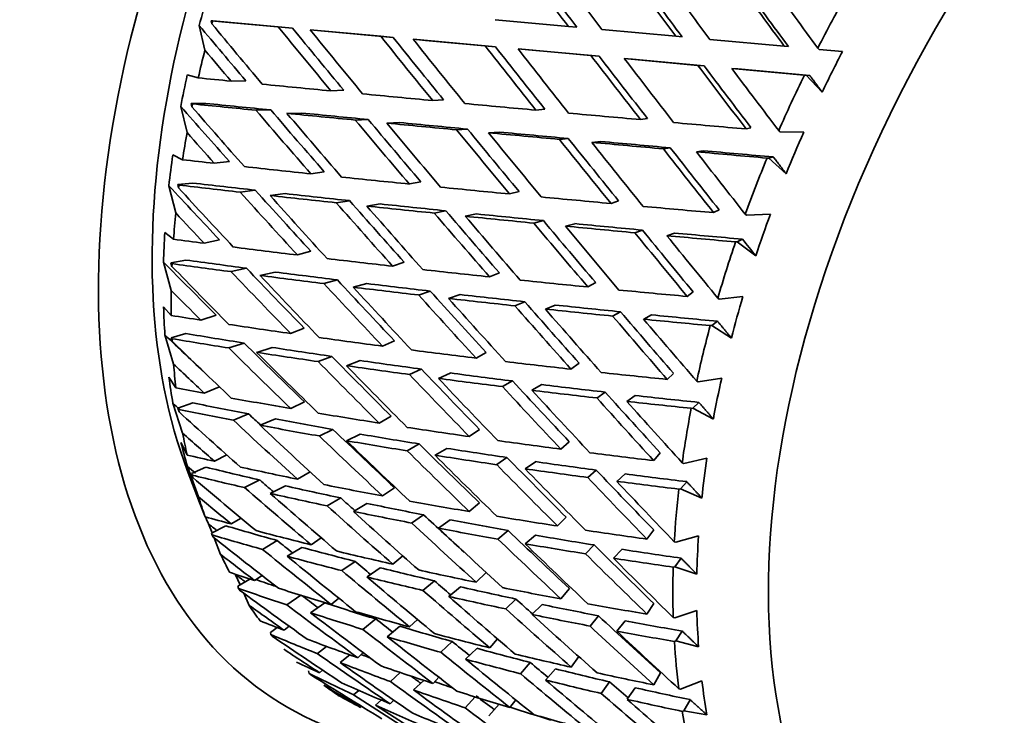
# Model space of a CAD drawing. Units: millimetres. Extents: x 0 to 753, y 0 to 1164.
# Drawn here: x 641 to 655, y 310 to 321 of the extents above; entities that cross this region are included whole.
import ezdxf
from ezdxf import colors
from ezdxf.entities.mleader import LeaderData, LeaderLine
from ezdxf.math import Vec2, Vec3

# ---------------------------------------------------------------- set-up
doc = ezdxf.new("R2010")
doc.units = ezdxf.units.MM
doc.layers.add('DV7_Défaut', color=7, linetype='Continuous')
doc.layers.add('Défaut', color=7, linetype='Continuous')

# ---------------------------------------------------------------- blocks, each defined once
blk = doc.blocks.new('_DOT')
at = {"color": 0}
blk.add_line((0, 0), (-1, 0), dxfattribs=at)
at = {"color": 0, "const_width": 0.333}
blk.add_lwpolyline([(-0.1665, 0, 1), (0.1665, 0, 1)], format="xyb", close=True, dxfattribs=at)
blk = doc.blocks.new('SE6')
at = {"layer": 'DV7_Défaut', "color": 7, "linetype": 'Continuous', "lineweight": 35}
for p, q in [((643.401, 320.673), (643.612, 320.654)), ((643.411, 320.628), (643.401, 320.673)), ((643.401, 320.673), (643.423, 320.671)), ((643.423, 320.671), (644.393, 320.582)), ((643.612, 320.654), (644.605, 320.563)), ((648.688, 320.59), (647.605, 320.689)), ((643.224, 320.604), (643.308, 320.238)), ((644.605, 320.563), (644.393, 320.582)), ((644.866, 320.539), (645.078, 320.519)), ((644.866, 320.539), (645.911, 320.443)), ((645.078, 320.519), (646.094, 320.426)), ((648.811, 320.579), (648.688, 320.59)), ((650.279, 320.444), (649.185, 320.544)), ((646.094, 320.426), (645.911, 320.443)), ((646.391, 320.399), (646.574, 320.382)), ((646.391, 320.399), (647.455, 320.301)), ((646.574, 320.382), (647.608, 320.288)), ((650.371, 320.436), (650.279, 320.444)), ((651.883, 320.297), (650.782, 320.398)), ((647.455, 320.301), (647.608, 320.288)), ((647.942, 320.257), (648.096, 320.243)), ((647.942, 320.257), (649.021, 320.158)), ((648.096, 320.243), (649.144, 320.147)), ((651.944, 320.292), (651.883, 320.297)), ((652.397, 320.25), (652.379, 320.269)), ((652.745, 320.219), (652.397, 320.25)), ((649.021, 320.158), (649.144, 320.147)), ((649.515, 320.112), (650.604, 320.013)), ((649.638, 320.102), (649.515, 320.112)), ((649.638, 320.102), (650.696, 320.005)), ((650.604, 320.013), (650.696, 320.005)), ((651.106, 319.967), (652.179, 319.868)), ((651.198, 319.959), (651.106, 319.967)), ((651.198, 319.959), (652.262, 319.861)), ((643.209, 319.828), (643.047, 319.871)), ((643.695, 319.78), (643.914, 319.784)), ((652.179, 319.868), (652.205, 319.866)), ((652.205, 319.866), (652.262, 319.861)), ((652.205, 319.866), (652.444, 319.615)), ((645.173, 319.635), (645.364, 319.643)), ((643.105, 319.448), (643.321, 319.449)), ((643.116, 319.4), (643.105, 319.448)), ((643.105, 319.448), (643.125, 319.442)), ((646.679, 319.492), (646.841, 319.502)), ((642.951, 319.403), (643.043, 319.017)), ((644.282, 319.353), (644.063, 319.348)), ((644.522, 319.302), (644.741, 319.307)), ((648.34, 319.363), (648.208, 319.35)), ((645.725, 319.21), (645.534, 319.203)), ((646, 319.158), (646.191, 319.165)), ((649.858, 319.225), (649.755, 319.21)), ((647.033, 319.059), (647.194, 319.069)), ((647.506, 319.014), (647.668, 319.025)), ((651.39, 319.09), (651.318, 319.072)), ((651.819, 319.03), (651.801, 319.047)), ((652.171, 319.023), (651.819, 319.03)), ((648.554, 318.917), (648.686, 318.93)), ((649.167, 318.885), (649.035, 318.872)), ((650.094, 318.776), (650.196, 318.792)), ((650.685, 318.748), (650.582, 318.732)), ((642.976, 318.616), (642.832, 318.686)), ((643.446, 318.563), (643.67, 318.591)), ((651.628, 318.64), (651.654, 318.639)), ((651.654, 318.639), (651.721, 318.656)), ((651.654, 318.639), (651.911, 318.408)), ((644.877, 318.407), (645.073, 318.438)), ((646.335, 318.256), (646.503, 318.29)), ((642.774, 318.231), (642.876, 317.827)), ((642.906, 318.248), (643.126, 318.27)), ((642.918, 318.198), (642.906, 318.248)), ((642.906, 318.248), (642.923, 318.24)), ((644.054, 318.163), (643.83, 318.135)), ((647.957, 318.146), (647.817, 318.109)), ((644.273, 318.085), (644.497, 318.114)), ((645.449, 318.009), (645.253, 317.978)), ((649.43, 318.007), (649.319, 317.968)), ((645.704, 317.93), (645.9, 317.961)), ((646.703, 317.825), (646.871, 317.859)), ((650.918, 317.874), (650.837, 317.832)), ((647.162, 317.778), (647.33, 317.812)), ((648.178, 317.677), (648.317, 317.714)), ((651.326, 317.793), (651.306, 317.808)), ((651.678, 317.809), (651.326, 317.793)), ((648.784, 317.668), (648.644, 317.632)), ((649.672, 317.534), (649.783, 317.574)), ((642.843, 317.439), (642.715, 317.537)), ((643.297, 317.379), (643.523, 317.43)), ((650.257, 317.53), (650.146, 317.49)), ((651.187, 317.4), (651.263, 317.439)), ((644.677, 317.205), (644.877, 317.259)), ((651.162, 317.399), (651.187, 317.4)), ((651.187, 317.4), (651.461, 317.191)), ((642.806, 317.088), (643.028, 317.13)), ((642.696, 317.099), (642.81, 316.68)), ((642.82, 317.036), (642.806, 317.088)), ((642.806, 317.088), (642.822, 317.076)), ((643.922, 317.008), (643.696, 316.958)), ((646.086, 317.039), (646.259, 317.096)), ((644.123, 316.901), (644.35, 316.952)), ((645.269, 316.835), (645.069, 316.781)), ((647.666, 316.941), (647.52, 316.881)), ((645.504, 316.728), (645.704, 316.782)), ((649.092, 316.795), (648.975, 316.731)), ((646.47, 316.612), (646.643, 316.67)), ((646.913, 316.561), (647.086, 316.619)), ((650.535, 316.657), (650.446, 316.591)), ((650.921, 316.553), (650.9, 316.567)), ((651.272, 316.591), (650.921, 316.553)), ((642.81, 316.309), (642.696, 316.437)), ((647.896, 316.452), (648.041, 316.512)), ((648.493, 316.464), (648.347, 316.403)), ((643.247, 316.241), (643.474, 316.313)), ((649.342, 316.3), (649.46, 316.363)), ((649.919, 316.317), (649.802, 316.254)), ((644.577, 316.042), (644.779, 316.119)), ((650.786, 316.159), (650.812, 316.162)), ((650.812, 316.162), (650.895, 316.223)), ((650.812, 316.162), (651.101, 315.975)), ((642.716, 316.021), (642.844, 315.589)), ((642.807, 315.98), (643.028, 316.041)), ((642.822, 315.927), (642.807, 315.98)), ((642.807, 315.98), (642.821, 315.964)), ((643.89, 315.9), (643.662, 315.828)), ((644.074, 315.763), (644.301, 315.836)), ((645.936, 315.855), (646.112, 315.935)), ((645.186, 315.702), (644.984, 315.626)), ((647.47, 315.762), (647.321, 315.679)), ((645.404, 315.565), (645.606, 315.641)), ((646.336, 315.435), (646.511, 315.515)), ((648.849, 315.601), (648.726, 315.515)), ((642.878, 315.24), (642.776, 315.397)), ((646.763, 315.377), (646.939, 315.457)), ((650.244, 315.452), (650.149, 315.363)), ((650.957, 315.382), (650.609, 315.324)), ((643.298, 315.161), (643.522, 315.253)), ((647.712, 315.255), (647.861, 315.339)), ((648.297, 315.285), (648.148, 315.201)), ((650.609, 315.324), (650.587, 315.336)), ((649.109, 315.087), (649.231, 315.174)), ((649.675, 315.124), (649.553, 315.037)), ((642.834, 315.009), (642.978, 314.567)), ((642.908, 314.936), (643.127, 315.014)), ((642.925, 314.881), (642.908, 314.936)), ((642.908, 314.936), (642.92, 314.917)), ((644.578, 314.932), (644.78, 315.029)), ((650.505, 314.934), (650.531, 314.938)), ((650.531, 314.938), (650.619, 315.022)), ((650.531, 314.938), (650.834, 314.776)), ((643.955, 314.851), (643.729, 314.758)), ((645.887, 314.716), (646.063, 314.819)), ((644.125, 314.683), (644.351, 314.777)), ((645.203, 314.622), (645.001, 314.524)), ((645.405, 314.454), (645.607, 314.552)), ((647.372, 314.622), (647.221, 314.516)), ((643.045, 314.243), (642.954, 314.43)), ((646.301, 314.305), (646.478, 314.407)), ((648.701, 314.44), (648.576, 314.331)), ((643.449, 314.151), (643.633, 314.243)), ((646.714, 314.239), (646.89, 314.341)), ((647.628, 314.1), (647.779, 314.206)), ((650.048, 314.273), (649.95, 314.161)), ((643.05, 314.072), (643.212, 313.623)), ((643.108, 313.968), (643.324, 314.062)), ((648.199, 314.144), (648.048, 314.038)), ((650.395, 314.118), (650.372, 314.128)), ((650.737, 314.195), (650.395, 314.118)), ((643.047, 314.018), (643.229, 313.54)), ((643.128, 313.912), (643.108, 313.968)), ((643.108, 313.968), (643.119, 313.945)), ((644.679, 313.885), (644.864, 313.995)), ((648.975, 313.91), (649.1, 314.019)), ((649.528, 313.963), (649.403, 313.853)), ((644.119, 313.873), (643.895, 313.76)), ((644.276, 313.673), (644.499, 313.786)), ((650.347, 313.743), (650.439, 313.848)), ((645.938, 313.636), (646.113, 313.759)), ((650.322, 313.738), (650.347, 313.743)), ((650.347, 313.743), (650.663, 313.606)), ((643.311, 313.328), (643.229, 313.54)), ((645.318, 313.607), (645.117, 313.489)), ((645.506, 313.408), (645.706, 313.526)), ((647.372, 313.533), (647.221, 313.405)), ((646.368, 313.235), (646.544, 313.358)), ((648.653, 313.324), (648.527, 313.192)), ((643.36, 313.223), (643.413, 313.09)), ((643.405, 313.086), (643.616, 313.195)), ((643.698, 313.222), (643.844, 313.308)), ((646.765, 313.159), (646.94, 313.282)), ((643.405, 313.086), (643.415, 313.058)), ((647.644, 312.998), (647.795, 313.126)), ((648.199, 313.055), (648.048, 312.928)), ((649.95, 313.133), (649.85, 312.998)), ((650.614, 313.044), (650.279, 312.95)), ((643.443, 313.017), (643.541, 312.77)), ((644.379, 312.976), (644.16, 312.845)), ((644.88, 312.914), (645.028, 313.018)), ((648.941, 312.78), (649.067, 312.911)), ((650.279, 312.95), (650.255, 312.958)), ((644.525, 312.744), (644.744, 312.875)), ((646.089, 312.626), (646.238, 312.749)), ((649.48, 312.846), (649.354, 312.715)), ((645.53, 312.668), (645.333, 312.531)), ((650.263, 312.589), (650.357, 312.715)), ((643.762, 312.469), (643.829, 312.319)), ((644.044, 312.384), (644.153, 312.46)), ((645.707, 312.437), (645.903, 312.574)), ((647.469, 312.504), (647.323, 312.359)), ((650.239, 312.582), (650.263, 312.589)), ((650.263, 312.589), (650.59, 312.477)), ((643.796, 312.299), (643.975, 312.406)), ((646.535, 312.237), (646.708, 312.379)), ((643.796, 312.299), (643.805, 312.268)), ((643.883, 312.197), (643.964, 312.015)), ((644.728, 312.166), (644.52, 312.022)), ((646.916, 312.149), (647.089, 312.291)), ((648.703, 312.264), (648.578, 312.112)), ((644.871, 311.907), (645.083, 312.053)), ((645.177, 312.03), (645.291, 312.122)), ((647.761, 311.963), (647.91, 312.11)), ((648.299, 312.029), (648.149, 311.881)), ((649.951, 312.044), (649.85, 311.887)), ((650.59, 311.94), (650.264, 311.831)), ((645.837, 311.815), (645.646, 311.661)), ((646.338, 311.697), (646.454, 311.808)), ((649.008, 311.71), (649.133, 311.862)), ((649.53, 311.787), (649.405, 311.635)), ((650.264, 311.831), (650.239, 311.838)), ((644.277, 311.617), (644.379, 311.687)), ((644.277, 311.617), (644.285, 311.583)), ((644.481, 311.647), (644.556, 311.706)), ((646.004, 311.552), (646.195, 311.706)), ((650.28, 311.489), (650.373, 311.635)), ((646.8, 311.321), (646.968, 311.482)), ((647.638, 311.52), (647.523, 311.388)), ((650.256, 311.482), (650.28, 311.489)), ((650.28, 311.489), (650.615, 311.403)), ((645.108, 311.409), (644.972, 311.302)), ((645.308, 311.169), (645.452, 311.283)), ((645.569, 311.241), (645.651, 311.317)), ((647.165, 311.22), (647.333, 311.38)), ((647.977, 311.005), (648.122, 311.171)), ((648.84, 311.259), (648.729, 311.102)), ((644.841, 311.047), (644.85, 311.009)), ((645.006, 311.018), (645.05, 311.058)), ((646.198, 311.022), (646.053, 310.888)), ((648.495, 311.077), (648.35, 310.911)), ((650.05, 311.017), (649.952, 310.841)), ((646.396, 310.764), (646.548, 310.904)), ((646.684, 310.86), (646.769, 310.953)), ((649.175, 310.712), (649.297, 310.884)), ((650.664, 310.897), (650.349, 310.775)), ((645.585, 310.758), (645.509, 310.691)), ((649.678, 310.796), (649.556, 310.625)), ((650.349, 310.775), (650.324, 310.78)), ((645.833, 310.541), (645.916, 310.615)), ((646.051, 310.557), (646.103, 310.612)), ((647.16, 310.499), (647.307, 310.66)), ((647.908, 310.617), (647.821, 310.503)), ((650.396, 310.456), (650.488, 310.62)), ((645.612, 310.505), (645.628, 310.521)), ((647.511, 310.382), (647.665, 310.551)), ((650.373, 310.447), (650.396, 310.456)), ((650.396, 310.456), (650.739, 310.394))]:
    blk.add_line(p, q, dxfattribs=at)
for centre, radius, start, end in [((835.288, 463.687), 235.06, 218.47487, 218.55223), ((711.916, 396.404), 107.579, 232.9905, 233.68983)]:
    blk.add_arc(centre, radius, start, end, dxfattribs=at)
for centre, major_axis, ratio, start_param, end_param in [((640.334, 328.543), (-11.25, -19.486), 0.57735, 3.141593, 6.283185), ((651.294, 322.215), (-6.761, -11.71), 0.57735, 2.862923, 6.283185), ((651.294, 322.215), (-6.199, -10.738), 0.57735, 3.580724, 5.844053), ((660.133, 317.112), (-6, -10.392), 0.57735, 3.336274, 6.283185), ((655.064, 320.039), (-20.881, 26.198), 0.139776, 1.402947, 1.438935), ((655.064, 320.039), (-20.48, 25.694), 0.139776, 1.403279, 1.438946), ((655.891, 319.561), (-20.881, 26.198), 0.139776, 1.386574, 1.42254), ((655.064, 320.039), (-20.092, 26.122), 0.108113, 1.436392, 1.472359), ((655.064, 320.039), (-19.706, 25.619), 0.108113, 1.436725, 1.472371), ((655.891, 319.561), (-20.092, 26.122), 0.108113, 1.419997, 1.455896), ((655.064, 320.039), (-19.328, 25.953), 0.074232, 1.469715, 1.505616), ((655.064, 320.039), (-18.957, 25.454), 0.074232, 1.470049, 1.505628), ((651.707, 321.977), (-6.375, -11.042), 0.57735, -1.17182, -1.130788), ((655.891, 319.561), (-19.328, 25.953), 0.074232, 1.453252, 1.488342), ((659.426, 317.521), (-6.5, -11.258), 0.57735, 4.730263, 4.800438), ((655.891, 319.561), (-24.218, 25.556), 0.245273, 1.301768, 1.335828), ((655.064, 320.039), (-23.753, 25.065), 0.245273, 1.320462, 1.352303), ((655.064, 320.039), (-23.365, 25.861), 0.222025, 1.35223, 1.388124), ((655.064, 320.039), (-22.915, 25.363), 0.222025, 1.352564, 1.388136), ((655.891, 319.561), (-23.365, 25.861), 0.222025, 1.335767, 1.371729), ((655.064, 320.039), (-22.521, 26.069), 0.196697, 1.387191, 1.423155), ((655.064, 320.039), (-22.088, 25.567), 0.196697, 1.387524, 1.423167), ((655.891, 319.561), (-22.521, 26.069), 0.196697, 1.370796, 1.406782), ((652.001, 321.807), (-6.5, -11.258), 0.57735, -1.116421, -1.081493), ((655.064, 320.039), (-24.218, 25.556), 0.245273, 1.334828, 1.352291), ((655.064, 320.039), (-21.692, 26.181), 0.169289, 1.42151, 1.457498), ((655.064, 320.039), (-21.275, 25.677), 0.169289, 1.421843, 1.45751), ((655.891, 319.561), (-21.692, 26.181), 0.169289, 1.405138, 1.441103), ((659.602, 317.419), (-6.375, -11.042), 0.57735, -1.492017, -1.4389), ((655.064, 320.039), (-20.881, 26.198), 0.139776, 1.45533, 1.491297), ((655.064, 320.039), (-20.48, 25.694), 0.139776, 1.455663, 1.491309), ((655.891, 319.561), (-20.881, 26.198), 0.139776, 1.438935, 1.474834), ((655.064, 320.039), (-20.092, 26.122), 0.108113, 1.488822, 1.524723), ((655.064, 320.039), (-19.706, 25.619), 0.108113, 1.489157, 1.524735), ((655.891, 319.561), (-20.092, 26.122), 0.108113, 1.472359, 1.507449), ((651.707, 321.977), (-6.375, -11.042), 0.57735, -1.067101, -1.026068), ((655.094, 320.021), (-30.186, 2.475), 0.041743, 1.169522, 1.186987), ((659.426, 317.521), (-6.5, -11.258), 0.57735, -1.448202, -1.378027), ((655.094, 320.021), (-30.186, 2.475), 0.041743, 1.203449, 1.239349), ((655.094, 320.021), (-30.186, 2.475), 0.041743, 1.255744, 1.29171), ((655.921, 319.544), (-29.606, 2.427), 0.041743, 1.134611, 1.170189), ((655.094, 320.021), (-30.186, 2.475), 0.041743, 1.308082, 1.344069), ((655.064, 320.039), (-24.596, 24.673), 0.266423, 1.336096, 1.367937), ((655.891, 319.561), (-25.078, 25.156), 0.266423, 1.317403, 1.351463), ((655.921, 319.544), (-30.186, 2.475), 0.041743, 1.136456, 1.170524), ((655.064, 320.039), (-24.218, 25.556), 0.245273, 1.368754, 1.404648), ((655.064, 320.039), (-23.753, 25.065), 0.245273, 1.369089, 1.40466), ((655.891, 319.561), (-24.218, 25.556), 0.245273, 1.352291, 1.388253), ((655.921, 319.544), (-30.186, 2.475), 0.041743, 1.186987, 1.222954), ((655.921, 319.544), (-29.606, 2.427), 0.041743, 1.186975, 1.22262), ((655.094, 320.021), (-30.186, 2.475), 0.041743, 1.360464, 1.396426), ((655.064, 320.039), (-23.365, 25.861), 0.222025, 1.404519, 1.440483), ((655.064, 320.039), (-22.915, 25.363), 0.222025, 1.404853, 1.440495), ((655.891, 319.561), (-23.365, 25.861), 0.222025, 1.388124, 1.424111), ((655.921, 319.544), (-30.186, 2.475), 0.041743, 1.239349, 1.275337), ((655.921, 319.544), (-29.606, 2.427), 0.041743, 1.239337, 1.275004), ((655.094, 320.021), (-30.186, 2.475), 0.041743, 1.412889, 1.448782), ((652.001, 321.807), (-6.5, -11.258), 0.57735, -1.011701, -0.976773), ((655.064, 320.039), (-25.078, 25.156), 0.266423, 1.350463, 1.367926), ((655.064, 320.039), (-22.521, 26.069), 0.196697, 1.439528, 1.475516), ((655.064, 320.039), (-22.088, 25.567), 0.196697, 1.439861, 1.475527), ((655.921, 319.544), (-30.186, 2.475), 0.041743, 1.29171, 1.327673), ((655.891, 319.561), (-22.521, 26.069), 0.196697, 1.423155, 1.459121), ((655.921, 319.544), (-29.606, 2.427), 0.041743, 1.291698, 1.32734), ((659.602, 317.419), (-6.375, -11.042), 0.57735, -1.387297, -1.334181), ((655.064, 320.039), (-21.692, 26.181), 0.169289, 1.473894, 1.509861), ((655.064, 320.039), (-21.275, 25.677), 0.169289, 1.474227, 1.509872), ((655.921, 319.544), (-30.186, 2.475), 0.041743, 1.344069, 1.379963), ((655.891, 319.561), (-21.692, 26.181), 0.169289, 1.457498, 1.493398), ((655.921, 319.544), (-29.606, 2.427), 0.041743, 1.344057, 1.379628), ((655.064, 320.039), (-20.881, 26.198), 0.139776, 1.50776, 1.543661), ((655.064, 320.039), (-20.48, 25.694), 0.139776, 1.508095, 1.543673), ((655.921, 319.544), (-30.186, 2.475), 0.041743, 1.396426, 1.431511), ((655.891, 319.561), (-20.881, 26.198), 0.139776, 1.491297, 1.526387), ((655.921, 319.544), (-29.606, 2.427), 0.041743, 1.396414, 1.431868), ((651.707, 321.977), (-6.375, -11.042), 0.57735, -0.962381, -0.921348), ((655.094, 320.021), (-29.425, 2.209), 0.085615, 1.152777, 1.170242), ((659.426, 317.521), (-6.5, -11.258), 0.57735, -1.343483, -1.273308), ((655.094, 320.021), (-29.425, 2.209), 0.085615, 1.186705, 1.222604), ((655.094, 320.021), (-29.425, 2.209), 0.085615, 1.238999, 1.274965), ((655.064, 320.039), (-25.44, 24.187), 0.285443, 1.350786, 1.382628), ((655.891, 319.561), (-25.939, 24.661), 0.285443, 1.332093, 1.366153), ((655.921, 319.544), (-29.425, 2.209), 0.085615, 1.119711, 1.153779), ((655.921, 319.544), (-28.859, 2.167), 0.085615, 1.117866, 1.153444), ((655.064, 320.039), (-25.078, 25.156), 0.266423, 1.384389, 1.420283), ((655.064, 320.039), (-24.596, 24.673), 0.266423, 1.384723, 1.420295), ((655.094, 320.021), (-29.425, 2.209), 0.085615, 1.291338, 1.327324), ((655.891, 319.561), (-25.078, 25.156), 0.266423, 1.367926, 1.403888), ((655.921, 319.544), (-29.425, 2.209), 0.085615, 1.170242, 1.206209), ((655.921, 319.544), (-28.859, 2.167), 0.085615, 1.17023, 1.205876), ((655.064, 320.039), (-23.753, 25.065), 0.245273, 1.421377, 1.457019), ((655.094, 320.021), (-29.425, 2.209), 0.085615, 1.343719, 1.379681), ((655.064, 320.039), (-24.218, 25.556), 0.245273, 1.421044, 1.457007), ((655.891, 319.561), (-24.218, 25.556), 0.245273, 1.404648, 1.440635), ((655.921, 319.544), (-29.425, 2.209), 0.085615, 1.222604, 1.258592), ((655.921, 319.544), (-28.859, 2.167), 0.085615, 1.222593, 1.258259), ((655.064, 320.039), (-22.915, 25.363), 0.222025, 1.457189, 1.492856), ((655.094, 320.021), (-29.425, 2.209), 0.085615, 1.396144, 1.432037), ((652.001, 321.807), (-6.5, -11.258), 0.57735, -0.906981, -0.872054), ((655.064, 320.039), (-25.939, 24.661), 0.285443, 1.365153, 1.382616), ((655.064, 320.039), (-23.365, 25.861), 0.222025, 1.456856, 1.492844), ((655.921, 319.544), (-29.425, 2.209), 0.085615, 1.274965, 1.310929), ((655.891, 319.561), (-23.365, 25.861), 0.222025, 1.440483, 1.476449), ((655.921, 319.544), (-28.859, 2.167), 0.085615, 1.274953, 1.310596), ((655.064, 320.039), (-22.088, 25.567), 0.196697, 1.492244, 1.52789), ((659.602, 317.419), (-6.375, -11.042), 0.57735, -1.282577, -1.229461), ((655.064, 320.039), (-22.521, 26.069), 0.196697, 1.491911, 1.527878), ((655.921, 319.544), (-29.425, 2.209), 0.085615, 1.327324, 1.363219), ((655.891, 319.561), (-22.521, 26.069), 0.196697, 1.475516, 1.511415), ((655.921, 319.544), (-28.859, 2.167), 0.085615, 1.327312, 1.362884), ((655.064, 320.039), (-21.275, 25.677), 0.169289, 1.526658, 1.562237), ((651.707, 321.977), (-6.375, -11.042), 0.57735, -0.857661, -0.816628), ((655.094, 320.021), (-28.615, 2.037), 0.132338, 1.137809, 1.155274), ((655.064, 320.039), (-21.692, 26.181), 0.169289, 1.526324, 1.562225), ((655.921, 319.544), (-29.425, 2.209), 0.085615, 1.379681, 1.414766), ((655.891, 319.561), (-21.692, 26.181), 0.169289, 1.509861, 1.544951), ((655.921, 319.544), (-28.859, 2.167), 0.085615, 1.37967, 1.415123), ((655.094, 320.021), (-28.615, 2.037), 0.132338, 1.171737, 1.207636), ((659.426, 317.521), (-6.5, -11.258), 0.57735, -1.238763, -1.168588), ((655.921, 319.544), (-28.065, 1.998), 0.132338, 1.102898, 1.138476), ((655.094, 320.021), (-28.615, 2.037), 0.132338, 1.224031, 1.259997), ((655.064, 320.039), (-26.279, 23.61), 0.302284, 1.364511, 1.396352), ((655.891, 319.561), (-26.794, 24.073), 0.302284, 1.345817, 1.379878), ((655.921, 319.544), (-28.615, 2.037), 0.132338, 1.104743, 1.138811), ((655.064, 320.039), (-25.44, 24.187), 0.285443, 1.399413, 1.434985), ((655.094, 320.021), (-28.615, 2.037), 0.132338, 1.27637, 1.312356), ((655.064, 320.039), (-25.939, 24.661), 0.285443, 1.399079, 1.434973), ((655.891, 319.561), (-25.939, 24.661), 0.285443, 1.382616, 1.418578), ((655.921, 319.544), (-28.615, 2.037), 0.132338, 1.155274, 1.191241), ((655.921, 319.544), (-28.065, 1.998), 0.132338, 1.155262, 1.190908), ((655.064, 320.039), (-24.596, 24.673), 0.266423, 1.437012, 1.472654), ((655.094, 320.021), (-28.615, 2.037), 0.132338, 1.328751, 1.364713), ((652.001, 321.807), (-6.5, -11.258), 0.57735, -0.802262, -0.767334), ((655.064, 320.039), (-26.794, 24.073), 0.302284, 1.378878, 1.39634), ((655.064, 320.039), (-25.078, 25.156), 0.266423, 1.436678, 1.472642), ((655.891, 319.561), (-25.078, 25.156), 0.266423, 1.420283, 1.456269), ((655.921, 319.544), (-28.615, 2.037), 0.132338, 1.207636, 1.243624), ((655.921, 319.544), (-28.065, 1.998), 0.132338, 1.207625, 1.243291), ((655.094, 320.021), (-28.615, 2.037), 0.132338, 1.381176, 1.417069), ((655.064, 320.039), (-24.218, 25.556), 0.245273, 1.47338, 1.509368), ((655.064, 320.039), (-23.753, 25.065), 0.245273, 1.473713, 1.50938), ((655.921, 319.544), (-28.615, 2.037), 0.132338, 1.259997, 1.295961), ((655.891, 319.561), (-24.218, 25.556), 0.245273, 1.457007, 1.492973), ((655.921, 319.544), (-28.065, 1.998), 0.132338, 1.259985, 1.295628), ((659.602, 317.419), (-6.375, -11.042), 0.57735, -1.177857, -1.124741), ((651.707, 321.977), (-6.375, -11.042), 0.57735, -0.752941, -0.711908), ((655.064, 320.039), (-23.365, 25.861), 0.222025, 1.509239, 1.545206), ((655.064, 320.039), (-22.915, 25.363), 0.222025, 1.509572, 1.545218), ((655.921, 319.544), (-28.615, 2.037), 0.132338, 1.312356, 1.348251), ((655.891, 319.561), (-23.365, 25.861), 0.222025, 1.492844, 1.528743), ((655.921, 319.544), (-28.065, 1.998), 0.132338, 1.312344, 1.347916), ((655.094, 320.021), (-27.763, 1.97), 0.182038, 1.125402, 1.142867), ((655.064, 320.039), (-22.521, 26.069), 0.196697, 1.544341, 1.580242), ((655.064, 320.039), (-22.088, 25.567), 0.196697, 1.544676, 1.580254), ((655.921, 319.544), (-28.615, 2.037), 0.132338, 1.364713, 1.399798), ((655.891, 319.561), (-22.521, 26.069), 0.196697, 1.527878, 1.562968), ((655.921, 319.544), (-28.065, 1.998), 0.132338, 1.364702, 1.400155), ((655.094, 320.021), (-27.763, 1.97), 0.182038, 1.15933, 1.19523), ((659.426, 317.521), (-6.5, -11.258), 0.57735, -1.134043, -1.063868), ((655.064, 320.039), (-27.108, 22.946), 0.316887, 1.377285, 1.401455), ((655.921, 319.544), (-27.763, 1.97), 0.182038, 1.092336, 1.126404), ((655.921, 319.544), (-27.229, 1.932), 0.182038, 1.090491, 1.12607), ((655.094, 320.021), (-27.763, 1.97), 0.182038, 1.211625, 1.24759), ((655.891, 319.561), (-27.639, 23.395), 0.316887, 1.358592, 1.392652), ((655.064, 320.039), (-26.794, 24.073), 0.302284, 1.412803, 1.448698), ((655.064, 320.039), (-26.279, 23.61), 0.302284, 1.413138, 1.448709), ((655.921, 319.544), (-27.229, 1.932), 0.182038, 1.142856, 1.178501), ((655.891, 319.561), (-26.794, 24.073), 0.302284, 1.39634, 1.432303), ((655.921, 319.544), (-27.763, 1.97), 0.182038, 1.142867, 1.178834), ((655.064, 320.039), (-25.44, 24.187), 0.285443, 1.451702, 1.487344), ((655.094, 320.021), (-27.763, 1.97), 0.182038, 1.263963, 1.299949), ((655.064, 320.039), (-27.639, 23.395), 0.316887, 1.391652, 1.409114), ((652.001, 321.807), (-6.5, -11.258), 0.57735, -0.697542, -0.662614), ((655.064, 320.039), (-25.939, 24.661), 0.285443, 1.451368, 1.487332), ((655.891, 319.561), (-25.939, 24.661), 0.285443, 1.434973, 1.47096), ((655.921, 319.544), (-27.763, 1.97), 0.182038, 1.19523, 1.231218), ((655.921, 319.544), (-27.229, 1.932), 0.182038, 1.195218, 1.230885), ((655.064, 320.039), (-24.596, 24.673), 0.266423, 1.489348, 1.525015), ((655.094, 320.021), (-27.763, 1.97), 0.182038, 1.316344, 1.352307), ((651.707, 321.977), (-6.375, -11.042), 0.57735, -0.648222, -0.607189), ((655.064, 320.039), (-25.078, 25.156), 0.266423, 1.489015, 1.525003), ((655.921, 319.544), (-27.763, 1.97), 0.182038, 1.24759, 1.283554), ((655.891, 319.561), (-25.078, 25.156), 0.266423, 1.472642, 1.508608), ((655.921, 319.544), (-27.229, 1.932), 0.182038, 1.247579, 1.283221), ((655.094, 320.021), (-27.763, 1.97), 0.182038, 1.36877, 1.404663), ((659.602, 317.419), (-6.375, -11.042), 0.57735, -1.073138, -1.020021), ((655.094, 320.021), (-26.873, 2.025), 0.234781, 1.116632, 1.134097), ((655.064, 320.039), (-24.218, 25.556), 0.245273, 1.525763, 1.561731), ((655.064, 320.039), (-23.753, 25.065), 0.245273, 1.526097, 1.561742), ((655.921, 319.544), (-27.229, 1.932), 0.182038, 1.299938, 1.335509), ((655.094, 320.021), (-26.873, 2.025), 0.234781, 1.15056, 1.18646), ((655.921, 319.544), (-27.763, 1.97), 0.182038, 1.299949, 1.335844), ((655.891, 319.561), (-24.218, 25.556), 0.245273, 1.509368, 1.545268), ((655.064, 320.039), (-23.365, 25.861), 0.222025, 1.561669, 1.59757), ((655.064, 320.039), (-22.915, 25.363), 0.222025, 1.562004, 1.597582), ((655.921, 319.544), (-27.229, 1.932), 0.182038, 1.352295, 1.387749), ((655.064, 320.039), (-27.919, 22.197), 0.32919, 1.389163, 1.392952), ((655.921, 319.544), (-26.356, 1.986), 0.234781, 1.081722, 1.1173), ((655.921, 319.544), (-27.763, 1.97), 0.182038, 1.352307, 1.387392), ((655.891, 319.561), (23.365, -25.861), 0.222025, 4.686799, 4.721889), ((659.426, 317.521), (-6.5, -11.258), 0.57735, -1.029323, -0.959148), ((655.921, 319.544), (-26.873, 2.025), 0.234781, 1.083567, 1.117634), ((655.891, 319.561), (-28.466, 22.632), 0.32919, 1.370469, 1.404529), ((655.064, 320.039), (-27.108, 22.946), 0.316887, 1.425912, 1.432801), ((655.094, 320.021), (-26.873, 2.025), 0.234781, 1.202855, 1.23882), ((655.064, 320.039), (-27.639, 23.395), 0.316887, 1.425577, 1.461472), ((655.891, 319.561), (-27.639, 23.395), 0.316887, 1.409114, 1.445077), ((655.921, 319.544), (-26.873, 2.025), 0.234781, 1.134097, 1.170064), ((655.921, 319.544), (-26.356, 1.986), 0.234781, 1.134086, 1.169731), ((655.094, 320.021), (-26.873, 2.025), 0.234781, 1.255193, 1.291179), ((655.064, 320.039), (-28.466, 22.632), 0.32919, 1.403529, 1.420992), ((652.001, 321.807), (-6.5, -11.258), 0.57735, -0.592822, -0.557894), ((655.064, 320.039), (-26.794, 24.073), 0.302284, 1.465093, 1.501057), ((655.064, 320.039), (-26.279, 23.61), 0.302284, 1.465426, 1.501068), ((655.921, 319.544), (-26.356, 1.986), 0.234781, 1.186448, 1.222115), ((651.707, 321.977), (-6.375, -11.042), 0.57735, -0.543502, -0.502469), ((655.891, 319.561), (-26.794, 24.073), 0.302284, 1.448698, 1.484684), ((655.921, 319.544), (-26.873, 2.025), 0.234781, 1.18646, 1.222448), ((655.064, 320.039), (-25.44, 24.187), 0.285443, 1.504038, 1.539705), ((655.094, 320.021), (-26.873, 2.025), 0.234781, 1.307575, 1.343537), ((655.094, 320.021), (-25.95, 2.225), 0.290493, 1.113014, 1.130479), ((655.064, 320.039), (-25.939, 24.661), 0.285443, 1.503705, 1.539693), ((655.921, 319.544), (-26.873, 2.025), 0.234781, 1.23882, 1.274784), ((655.891, 319.561), (-25.939, 24.661), 0.285443, 1.487332, 1.523298), ((655.921, 319.544), (-26.356, 1.986), 0.234781, 1.238809, 1.274451), ((655.064, 320.039), (-24.596, 24.673), 0.266423, 1.541731, 1.577377), ((655.094, 320.021), (-26.873, 2.025), 0.234781, 1.36, 1.395893), ((655.064, 320.039), (-28.705, 21.37), 0.339128, 1.400237, 1.404564), ((655.921, 319.544), (-25.451, 2.182), 0.290493, 1.078103, 1.113682), ((655.094, 320.021), (-25.95, 2.225), 0.290493, 1.146942, 1.182842), ((655.064, 320.039), (-25.078, 25.156), 0.266423, 1.541398, 1.577365), ((655.921, 319.544), (-26.356, 1.986), 0.234781, 1.291168, 1.326739), ((659.602, 317.419), (-6.375, -11.042), 0.57735, -0.968418, -0.915302), ((655.921, 319.544), (-25.95, 2.225), 0.290493, 1.079949, 1.114016), ((655.891, 319.561), (-29.268, 21.789), 0.339128, 1.381543, 1.415603), ((655.921, 319.544), (-26.873, 2.025), 0.234781, 1.291179, 1.327074), ((655.891, 319.561), (-25.078, 25.156), 0.266423, 1.525003, 1.560902), ((655.064, 320.039), (24.218, -25.556), 0.245273, 4.719786, 4.755687), ((655.064, 320.039), (23.753, -25.065), 0.245273, 4.720121, 4.755699), ((655.921, 319.544), (-26.356, 1.986), 0.234781, 1.343525, 1.378979), ((655.064, 320.039), (-27.919, 22.197), 0.32919, 1.43779, 1.445389), ((655.921, 319.544), (-25.451, 2.182), 0.290493, 1.130468, 1.166113), ((655.094, 320.021), (-25.95, 2.225), 0.290493, 1.199237, 1.235202), ((655.921, 319.544), (-26.873, 2.025), 0.234781, 1.343537, 1.378622), ((655.891, 319.561), (24.218, -25.556), 0.245273, 4.703323, 4.738413), ((655.064, 320.039), (-29.268, 21.789), 0.339128, 1.414604, 1.432066), ((652.001, 321.807), (-6.5, -11.258), 0.57735, -0.488102, -0.453175), ((655.064, 320.039), (-28.466, 22.632), 0.32919, 1.437455, 1.473349), ((655.891, 319.561), (-28.466, 22.632), 0.32919, 1.420992, 1.456954), ((655.921, 319.544), (-25.95, 2.225), 0.290493, 1.130479, 1.166446), ((659.426, 317.521), (-6.5, -11.258), 0.57735, -0.924604, -0.854429), ((655.064, 320.039), (-27.639, 23.395), 0.316887, 1.477867, 1.513831), ((655.064, 320.039), (-27.108, 22.946), 0.316887, 1.4782, 1.486129), ((655.921, 319.544), (-25.451, 2.182), 0.290493, 1.18283, 1.218497), ((655.094, 320.021), (-25.95, 2.225), 0.290493, 1.251575, 1.287561), ((655.094, 320.021), (-25, 2.608), 0.348822, 1.116732, 1.134197), ((651.707, 321.977), (-6.375, -11.042), 0.57735, -0.411269, -0.397749), ((655.891, 319.561), (-27.639, 23.395), 0.316887, 1.461472, 1.497458), ((655.921, 319.544), (-25.95, 2.225), 0.290493, 1.182842, 1.21883), ((655.064, 320.039), (-26.279, 23.61), 0.302284, 1.517762, 1.540887), ((655.094, 320.021), (-25.95, 2.225), 0.290493, 1.303957, 1.339919), ((655.064, 320.039), (-29.458, 20.473), 0.346642, 1.410639, 1.415059), ((655.921, 319.544), (-24.519, 2.558), 0.348822, 1.081821, 1.1174), ((655.064, 320.039), (-26.794, 24.073), 0.302284, 1.51743, 1.553417), ((655.921, 319.544), (-25.451, 2.182), 0.290493, 1.235191, 1.270833), ((655.921, 319.544), (-25, 2.608), 0.348822, 1.083666, 1.117734), ((655.094, 320.021), (-25, 2.608), 0.348822, 1.15066, 1.18656), ((655.921, 319.544), (-25.95, 2.225), 0.290493, 1.235202, 1.271166), ((655.891, 319.561), (-26.794, 24.073), 0.302284, 1.501057, 1.537022), ((655.064, 320.039), (-25.44, 24.187), 0.285443, 1.556421, 1.592067), ((655.921, 319.544), (-25.451, 2.182), 0.290493, 1.28755, 1.323121), ((655.094, 320.021), (-25.95, 2.225), 0.290493, 1.356382, 1.392275), ((659.602, 317.419), (-6.375, -11.042), 0.57735, -0.863698, -0.810582), ((655.891, 319.561), (-30.036, 20.874), 0.346642, 1.391945, 1.426005), ((655.064, 320.039), (-28.705, 21.37), 0.339128, 1.448864, 1.457058), ((655.064, 320.039), (-25.939, 24.661), 0.285443, 1.556088, 1.592055), ((655.921, 319.544), (-25.95, 2.225), 0.290493, 1.287561, 1.323456), ((655.891, 319.561), (25.939, -24.661), 0.285443, 4.681286, 4.717185), ((655.064, 320.039), (24.596, -24.673), 0.266423, -1.54743, -1.511852), ((655.064, 320.039), (-30.036, 20.874), 0.346642, 1.425005, 1.442468), ((652.001, 321.807), (-6.5, -11.258), 0.57735, -0.383382, -0.348455), ((655.064, 320.039), (-29.268, 21.789), 0.339128, 1.448529, 1.484424), ((655.891, 319.561), (-29.268, 21.789), 0.339128, 1.432066, 1.468029), ((655.921, 319.544), (-25, 2.608), 0.348822, 1.134197, 1.170164), ((655.921, 319.544), (-24.519, 2.558), 0.348822, 1.134185, 1.169831), ((655.094, 320.021), (-25, 2.608), 0.348822, 1.202955, 1.23892), ((655.064, 320.039), (25.078, -25.156), 0.266423, -1.547765, -1.511863), ((655.921, 319.544), (-25.451, 2.182), 0.290493, 1.339907, 1.375361), ((655.064, 320.039), (-27.919, 22.197), 0.32919, 1.490078, 1.498541), ((655.921, 319.544), (-25.95, 2.225), 0.290493, 1.339919, 1.375004), ((655.891, 319.561), (25.078, -25.156), 0.266423, 4.718958, 4.754048), ((655.094, 320.021), (-24.024, 3.225), 0.408867, 1.130969, 1.148434), ((655.064, 320.039), (-30.171, 19.514), 0.351682, 1.420533, 1.425524), ((655.064, 320.039), (-28.466, 22.632), 0.32919, 1.489745, 1.525708), ((655.921, 319.544), (-24.519, 2.558), 0.348822, 1.186548, 1.222215), ((655.094, 320.021), (-25, 2.608), 0.348822, 1.255293, 1.291279), ((659.426, 317.521), (-6.5, -11.258), 0.57735, -0.819884, -0.749709), ((655.921, 319.544), (-23.562, 3.163), 0.408867, 1.099212, 1.11396), ((655.891, 319.561), (-28.466, 22.632), 0.32919, 1.473349, 1.509336), ((655.921, 319.544), (-25, 2.608), 0.348822, 1.18656, 1.222547), ((655.064, 320.039), (-27.108, 22.946), 0.316887, 1.530536, 1.539392), ((655.921, 319.544), (-24.024, 3.225), 0.408867, 1.097903, 1.131971), ((655.891, 319.561), (-30.762, 19.896), 0.351682, 1.401839, 1.4359), ((655.094, 320.021), (-24.024, 3.225), 0.408867, 1.164897, 1.200797), ((655.064, 320.039), (-29.458, 20.473), 0.346642, 1.459266, 1.467962), ((655.064, 320.039), (-27.639, 23.395), 0.316887, 1.530204, 1.566192), ((655.921, 319.544), (-24.519, 2.558), 0.348822, 1.238909, 1.274551), ((655.094, 320.021), (-25, 2.608), 0.348822, 1.307674, 1.343637), ((655.064, 320.039), (-30.762, 19.896), 0.351682, 1.4349, 1.452362), ((652.001, 321.807), (-6.5, -11.258), 0.57735, -0.278663, -0.243735), ((655.064, 320.039), (-30.036, 20.874), 0.346642, 1.458931, 1.494825), ((655.921, 319.544), (-23.562, 3.163), 0.408867, 1.148422, 1.184068), ((655.921, 319.544), (-25, 2.608), 0.348822, 1.23892, 1.274884), ((655.891, 319.561), (-27.639, 23.395), 0.316887, 1.513831, 1.549797), ((655.064, 320.039), (-26.279, 23.61), 0.302284, 1.570146, 1.579541), ((655.921, 319.544), (-24.519, 2.558), 0.348822, 1.291268, 1.326839), ((655.094, 320.021), (-25, 2.608), 0.348822, 1.3601, 1.395992), ((655.891, 319.561), (-30.036, 20.874), 0.346642, 1.442468, 1.47843), ((655.921, 319.544), (-24.024, 3.225), 0.408867, 1.148434, 1.184401), ((655.094, 320.021), (-24.024, 3.225), 0.408867, 1.217192, 1.253157), ((655.064, 320.039), (-26.794, 24.073), 0.302284, 1.569813, 1.60578), ((655.921, 319.544), (-25, 2.608), 0.348822, 1.291279, 1.327174), ((655.891, 319.561), (26.794, -24.073), 0.302284, 4.69501, 4.73091), ((659.602, 317.419), (-6.375, -11.042), 0.57735, -0.758978, -0.705862), ((655.094, 320.021), (-23.015, 4.153), 0.468711, 1.160284, 1.177749), ((655.064, 320.039), (-28.705, 21.37), 0.339128, 1.501152, 1.510048), ((655.064, 320.039), (25.44, -24.187), 0.285443, -1.53274, -1.497161), ((655.921, 319.544), (-24.519, 2.558), 0.348822, 1.343625, 1.379079), ((655.921, 319.544), (-23.015, 4.153), 0.468711, 1.127218, 1.161286), ((655.064, 320.039), (-29.268, 21.789), 0.339128, 1.500819, 1.536783), ((655.921, 319.544), (-23.562, 3.163), 0.408867, 1.200785, 1.236452), ((655.094, 320.021), (-24.024, 3.225), 0.408867, 1.26953, 1.305516), ((655.064, 320.039), (25.939, -24.661), 0.285443, -1.533074, -1.497173), ((655.921, 319.544), (-25, 2.608), 0.348822, 1.343637, 1.378722), ((655.891, 319.561), (25.939, -24.661), 0.285443, -1.549537, -1.514447), ((655.891, 319.561), (-31.439, 18.866), 0.354211, 1.411418, 1.445478), ((655.094, 320.021), (-23.015, 4.153), 0.468711, 1.194212, 1.230111), ((655.891, 319.561), (-29.268, 21.789), 0.339128, 1.484424, 1.52041), ((655.921, 319.544), (-24.024, 3.225), 0.408867, 1.200797, 1.236784), ((655.064, 320.039), (-27.919, 22.197), 0.32919, 1.542414, 1.551627), ((659.426, 317.521), (-6.5, -11.258), 0.57735, -0.715164, -0.644989), ((655.064, 320.039), (-31.439, 18.866), 0.354211, 1.444478, 1.46194), ((655.064, 320.039), (-30.762, 19.896), 0.351682, 1.468825, 1.50472), ((655.921, 319.544), (-22.573, 4.073), 0.468711, 1.183126, 1.190036), ((655.064, 320.039), (-28.466, 22.632), 0.32919, 1.542081, 1.578069), ((655.921, 319.544), (-23.562, 3.163), 0.408867, 1.253146, 1.288788), ((655.094, 320.021), (-24.024, 3.225), 0.408867, 1.321911, 1.357874), ((655.094, 320.021), (-21.952, 5.488), 0.524635, 1.210634, 1.228099), ((655.891, 319.561), (-30.762, 19.896), 0.351682, 1.452362, 1.488325), ((655.921, 319.544), (-23.015, 4.153), 0.468711, 1.177749, 1.213716), ((655.921, 319.544), (-24.024, 3.225), 0.408867, 1.253157, 1.289121), ((655.891, 319.561), (-28.466, 22.632), 0.32919, 1.525708, 1.561674), ((655.064, 320.039), (27.108, -22.946), 0.316887, -1.558673, -1.549006), ((655.921, 319.544), (-21.952, 5.488), 0.524635, 1.177569, 1.211636), ((655.094, 320.021), (-23.015, 4.153), 0.468711, 1.246506, 1.282472), ((655.064, 320.039), (27.639, -23.395), 0.316887, 4.72418, 4.760147), ((655.921, 319.544), (-23.562, 3.163), 0.408867, 1.305505, 1.341076), ((655.094, 320.021), (-24.024, 3.225), 0.408867, 1.374337, 1.410229), ((655.891, 319.561), (-32.058, 17.794), 0.354211, 1.420888, 1.454948), ((655.094, 320.021), (-21.952, 5.488), 0.524635, 1.244562, 1.280462), ((655.064, 320.039), (-30.036, 20.874), 0.346642, 1.511221, 1.547185), ((655.064, 320.039), (-29.458, 20.473), 0.346642, 1.515827, 1.520796), ((655.921, 319.544), (-22.573, 4.073), 0.468711, 1.236351, 1.249192), ((655.921, 319.544), (-24.024, 3.225), 0.408867, 1.305516, 1.341411), ((655.891, 319.561), (27.639, -23.395), 0.316887, 4.707784, 4.743684), ((655.064, 320.039), (26.279, -23.61), 0.302284, -1.519015, -1.508732), ((659.602, 317.419), (-6.375, -11.042), 0.57735, -0.654259, -0.601142), ((655.064, 320.039), (-32.058, 17.794), 0.354211, 1.453949, 1.471411), ((652.001, 321.807), (-6.5, -11.258), 0.57735, 6.213962, 6.24889), ((655.891, 319.561), (-30.036, 20.874), 0.346642, 1.494825, 1.530812), ((655.921, 319.544), (-23.015, 4.153), 0.468711, 1.230111, 1.266099), ((655.094, 320.021), (-23.015, 4.153), 0.468711, 1.298845, 1.334831), ((655.064, 320.039), (26.794, -24.073), 0.302284, -1.51935, -1.483449), ((655.921, 319.544), (-23.562, 3.163), 0.408867, 1.357862, 1.393316), ((655.094, 320.021), (-20.786, 7.315), 0.570243, 1.287646, 1.305111), ((655.064, 320.039), (-31.439, 18.866), 0.354211, 1.478403, 1.514298), ((655.064, 320.039), (-28.705, 21.37), 0.339128, 1.553488, 1.562969), ((655.921, 319.544), (-24.024, 3.225), 0.408867, 1.357874, 1.392959), ((655.891, 319.561), (26.794, -24.073), 0.302284, -1.535813, -1.500723), ((651.294, 322.215), (-6.761, -11.71), 0.57735, 0, 0.27867), ((655.891, 319.561), (-31.439, 18.866), 0.354211, 1.46194, 1.497903), ((655.921, 319.544), (-21.952, 5.488), 0.524635, 1.228099, 1.264067), ((655.094, 320.021), (-21.952, 5.488), 0.524635, 1.296857, 1.332822), ((655.921, 319.544), (-22.573, 4.073), 0.468711, 1.2897, 1.318103), ((659.426, 317.521), (-6.5, -11.258), 0.57735, -0.610444, -0.540269), ((655.094, 320.021), (-23.015, 4.153), 0.468711, 1.351226, 1.387189)]:
    blk.add_ellipse(centre, major_axis=major_axis, ratio=ratio, start_param=start_param, end_param=end_param, dxfattribs=at)
at = {"layer": 'DV7_Défaut', "color": 7, "linetype": 'Continuous', "lineweight": 18}
for centre, major_axis, start_param, end_param in [((643.826, 326.527), (11.192, 19.384), 0, 3.334169), ((643.599, 326.658), (-11.25, -19.486), 3.483925, 5.942554)]:
    blk.add_ellipse(centre, major_axis=major_axis, ratio=0.57735, start_param=start_param, end_param=end_param, dxfattribs=at)
at = {"layer": 'DV7_Défaut', "color": 7, "linetype": 'Continuous', "lineweight": 35}
for points in [[(643.411, 320.628), (643.417, 320.649), (643.423, 320.671)], [(652.262, 319.861), (652.353, 319.738), (652.444, 319.615)], [(643.116, 319.4), (643.12, 319.421), (643.125, 319.442)], [(651.721, 318.656), (651.816, 318.532), (651.911, 318.408)], [(642.918, 318.198), (642.921, 318.219), (642.923, 318.24)], [(642.82, 317.036), (642.821, 317.056), (642.822, 317.076)], [(650.895, 316.223), (650.998, 316.099), (651.101, 315.975)], [(642.822, 315.927), (642.821, 315.945), (642.821, 315.964)], [(650.619, 315.022), (650.726, 314.899), (650.834, 314.776)], [(642.925, 314.881), (642.923, 314.899), (642.92, 314.917)], [(643.128, 313.912), (643.123, 313.928), (643.119, 313.945)], [(650.439, 313.848), (650.551, 313.727), (650.663, 313.606)], [(643.427, 313.029), (643.421, 313.044), (643.415, 313.058)], [(650.357, 312.715), (650.473, 312.596), (650.59, 312.477)], [(643.821, 312.242), (643.813, 312.255), (643.805, 312.268)], [(644.304, 311.561), (644.295, 311.571), (644.285, 311.583)], [(650.373, 311.635), (650.494, 311.519), (650.615, 311.403)], [(644.871, 310.991), (644.861, 311), (644.85, 311.009)], [(650.488, 310.62), (650.614, 310.507), (650.739, 310.394)]]:
    blk.add_open_spline(points, degree=2, dxfattribs=at)

msp = doc.modelspace()

# ---------------------------------------------------------------- block references
at = {"layer": 'Défaut'}
msp.add_blockref('SE6', (0, 0), dxfattribs=at)

# ---------------------------------------------------------------- leaders
at = {"layer": 'Défaut', "color": 7, "linetype": 'Continuous', "lineweight": 18}
ml = msp.add_multileader_mtext('Standard', dxfattribs=at)
ml.set_content('{\\pxsm0.9;\\fSolid Edge ISO|b1||i0||c0|p34;\\W1.;19/07/2017\\P}', color=256)
ml.set_leader_properties()
ml.set_arrow_properties(name='DOT')
ml.build(insert=Vec2(0, 0))
ml.multileader.update_dxf_attribs({"leader_type": 0, "dogleg_length": 0, "arrow_head_size": 12})
ctx = ml.context
ctx.base_point, ctx.char_height, ctx.arrow_head_size, ctx.landing_gap_size = Vec3(656.602, 1156.973), 12, 12, 4.2
notes = []
notes.append((ctx, [(0, (0, 0, 0), (0, 0), (1, 0), 1, [])]))
ctx.mtext.insert = Vec3(658.602, 1163.093)
for ctx, leaders in notes:
    for number, flags, end, landing, length, lines in leaders:
        leader = LeaderData()
        leader.index, (leader.has_last_leader_line, leader.has_dogleg_vector, leader.attachment_direction) = number, flags
        leader.last_leader_point, leader.dogleg_vector, leader.dogleg_length = Vec3(end), Vec3(landing), length
        for number, points, colour, breaks in lines:
            line = LeaderLine()
            line.index, line.vertices, line.color, line.breaks = number, Vec3.list(points), colors.encode_raw_color(colour), breaks
            leader.lines.append(line)
        ctx.leaders.append(leader)

doc.saveas('drawing.dxf')
